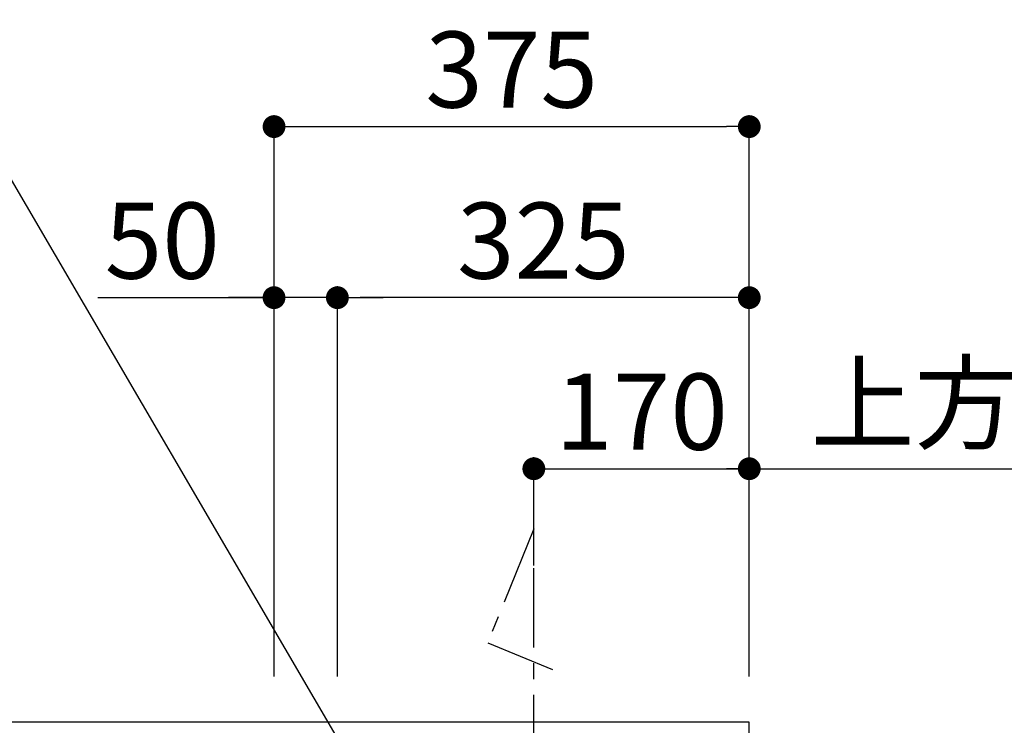
# Model space of a CAD drawing. Extents: x 0 to 26473, y -33073 to -24203.
# Drawn here: x 21357 to 22134, y -28489 to -27932 of the extents above; entities that cross this region are included whole.
import ezdxf

# ---------------------------------------------------------------- set-up
doc = ezdxf.new("R2010")
doc.units = 0
doc.header["$LTSCALE"] = 50
doc.header["$MEASUREMENT"] = 0
doc.linetypes.add('CENTER', pattern=[2, 1.25, -0.25, 0.25, -0.25])
doc.layers.get('0').update_dxf_attribs({"linetype": 'CONTINUOUS'})
doc.layers.get('DEFPOINTS').update_dxf_attribs({"color": 146, "linetype": 'CONTINUOUS'})
for name, color, linetype in [('111-壁仕上', 3, 'CONTINUOUS'), ('150-機器', 8, 'CONTINUOUS'), ('160-文字', 254, 'CONTINUOUS'), ('166-寸法B', 11, 'CONTINUOUS')]:
    doc.layers.add(name, color=color, linetype=linetype)
doc.styles.add('KH001', font='txt')
doc.dimstyles.new('KH1xx030', dxfattribs={"dimscale": 30, "dimtxt": 2, "dimasz": 0.6, "dimexe": 0.3, "dimexo": 1.2, "dimgap": 0.5, "dimtad": 3, "dimdec": 1, "dimdsep": 46, "dimlunit": 6, "dimtxsty": 'KH001', "dimblk": 'DOT', "dimcen": 1, "dimdle": 1, "dimclrd": 256, "dimclre": 256, "dimclrt": 256, "dimadec": 0, "dimazin": 0, "dimtfac": 1, "dimtdec": 1, "dimtix": 1, "dimtmove": 2, "dimatfit": 3, "dimldrblk": 'CLOSEDBLANK', "dimfxl": 1, "dimtolj": 1, "dimtzin": 0, "dimlwd": -1, "dimlwe": -1, "dimarcsym": 0})

# ---------------------------------------------------------------- blocks, each defined once
blk = doc.blocks.new('_Dot')
at = {"color": 0, "linetype": 'ByBlock', "lineweight": -2}
blk.add_line((-0.5, 0), (-1, 0), dxfattribs=at)
at = {"color": 0, "linetype": 'ByBlock', "const_width": 0.5}
blk.add_lwpolyline([(-0.25, 0, 1), (0.25, 0, 1)], format="xyb", close=True, dxfattribs=at)
blk = doc.blocks.new('*D266')
at = {"layer": '166-寸法B', "transparency": 16777216}
for p, q in [((21762.88, -28362.97), (21762.88, -28277.68)), ((21932.88, -28445.68), (21932.88, -28277.68)), ((21780.88, -28286.68), (21914.88, -28286.68))]:
    blk.add_line(p, q, dxfattribs=at)
at = {"layer": 'DEFPOINTS', "color": 0, "transparency": 16777216}
for p in [(21932.88, -28286.68), (21762.88, -28398.97), (21932.88, -28481.68)]:
    blk.add_point(p, dxfattribs=at)
at = {"layer": '166-寸法B', "transparency": 16777216, "xscale": 18, "yscale": 18, "zscale": 18, "rotation": 180}
blk.add_blockref('_Dot', (21762.88, -28286.68), dxfattribs=at)
at = {"layer": '166-寸法B', "transparency": 16777216, "xscale": 18, "yscale": 18, "zscale": 18}
blk.add_blockref('_Dot', (21932.88, -28286.68), dxfattribs=at)
at = {"layer": '166-寸法B', "transparency": 16777216, "insert": (21847.88, -28241.68), "char_height": 60, "attachment_point": 5, "style": 'KH001'}
blk.add_mtext('\\A1;170', dxfattribs=at)
blk = doc.blocks.new('_ClosedBlank')
at = {"color": 0, "linetype": 'ByBlock', "lineweight": -2}
for p, q in [((-1, 0.167), (0, 0)), ((-1, 0.167), (-1, -0.167)), ((0, 0), (-1, -0.167))]:
    blk.add_line(p, q, dxfattribs=at)
blk = doc.blocks.new('*D267')
at = {"layer": '166-寸法B', "transparency": 16777216}
for p, q in [((21932.88, -28445.68), (21932.88, -28277.68)), ((21902.88, -28286.68), (22714.56, -28286.68))]:
    blk.add_line(p, q, dxfattribs=at)
at = {"layer": 'DEFPOINTS', "color": 0, "transparency": 16777216}
for p in [(22684.56, -28286.68), (22684.56, -28317.91), (21932.88, -28481.68)]:
    blk.add_point(p, dxfattribs=at)
at = {"layer": '166-寸法B', "transparency": 16777216, "insert": (22308.72, -28234.98), "char_height": 60, "attachment_point": 5, "style": 'KH001'}
blk.add_mtext('\\A1;上方排気ﾀﾞｸﾄ位置', dxfattribs=at)
blk = doc.blocks.new('_None')
blk = doc.blocks.new('*D273')
at = {"layer": '166-寸法B', "transparency": 16777216}
for p, q in [((21557.88, -28450.68), (21557.88, -28007.68)), ((21932.88, -28450.68), (21932.88, -28007.68)), ((21575.88, -28016.68), (21914.88, -28016.68))]:
    blk.add_line(p, q, dxfattribs=at)
at = {"layer": 'DEFPOINTS', "color": 0, "transparency": 16777216}
for p in [(21932.88, -28016.68), (21557.88, -28486.68), (21932.88, -28486.68)]:
    blk.add_point(p, dxfattribs=at)
at = {"layer": '166-寸法B', "transparency": 16777216, "xscale": 18, "yscale": 18, "zscale": 18, "rotation": 180}
blk.add_blockref('_Dot', (21557.88, -28016.68), dxfattribs=at)
at = {"layer": '166-寸法B', "transparency": 16777216, "xscale": 18, "yscale": 18, "zscale": 18}
blk.add_blockref('_Dot', (21932.88, -28016.68), dxfattribs=at)
at = {"layer": '166-寸法B', "transparency": 16777216, "insert": (21745.38, -27971.68), "char_height": 60, "attachment_point": 5, "style": 'KH001'}
blk.add_mtext('\\A1;375', dxfattribs=at)
blk = doc.blocks.new('*D274')
at = {"layer": '166-寸法B', "linetype": 'ByBlock', "transparency": 16777216}
for p, q in [((21607.88, -28450.68), (21607.88, -28142.68)), ((21932.88, -28450.68), (21932.88, -28142.68)), ((21914.88, -28151.68), (21625.88, -28151.68))]:
    blk.add_line(p, q, dxfattribs=at)
at = {"layer": 'DEFPOINTS', "color": 0, "transparency": 16777216}
for p in [(21607.88, -28151.68), (21607.88, -28486.68), (21932.88, -28486.68)]:
    blk.add_point(p, dxfattribs=at)
at = {"layer": '166-寸法B', "transparency": 16777216, "xscale": 18, "yscale": 18, "zscale": 18, "rotation": 180}
blk.add_blockref('_Dot', (21607.88, -28151.68), dxfattribs=at)
at = {"layer": '166-寸法B', "transparency": 16777216, "xscale": 18, "yscale": 18, "zscale": 18}
blk.add_blockref('_Dot', (21932.88, -28151.68), dxfattribs=at)
at = {"layer": '166-寸法B', "transparency": 16777216, "insert": (21770.38, -28106.68), "char_height": 60, "attachment_point": 5, "style": 'KH001'}
blk.add_mtext('\\A1;325', dxfattribs=at)
blk = doc.blocks.new('*D275')
at = {"layer": '166-寸法B', "linetype": 'ByBlock', "transparency": 16777216}
for p, q in [((21557.88, -28450.68), (21557.88, -28142.68)), ((21607.88, -28450.68), (21607.88, -28142.68)), ((21418.89, -28151.68), (21557.88, -28151.68)), ((21539.88, -28151.68), (21521.88, -28151.68)), ((21607.88, -28151.68), (21557.88, -28151.68)), ((21607.88, -28151.68), (21557.88, -28151.68)), ((21625.88, -28151.68), (21643.88, -28151.68))]:
    blk.add_line(p, q, dxfattribs=at)
at = {"layer": 'DEFPOINTS', "color": 0, "transparency": 16777216}
for p in [(21557.88, -28151.68), (21557.88, -28486.68), (21607.88, -28486.68)]:
    blk.add_point(p, dxfattribs=at)
at = {"layer": '166-寸法B', "transparency": 16777216, "xscale": 18, "yscale": 18, "zscale": 18}
blk.add_blockref('_Dot', (21557.88, -28151.68), dxfattribs=at)
at = {"layer": '166-寸法B', "transparency": 16777216, "xscale": 18, "yscale": 18, "zscale": 18, "rotation": 180}
blk.add_blockref('_Dot', (21607.88, -28151.68), dxfattribs=at)
at = {"layer": '166-寸法B', "transparency": 16777216, "insert": (21469.68, -28106.68), "char_height": 60, "attachment_point": 5, "style": 'KH001'}
blk.add_mtext('\\A1;50', dxfattribs=at)

msp = doc.modelspace()

# ---------------------------------------------------------------- linework, layer by layer
at = {"layer": '111-壁仕上', "ltscale": 2}
msp.add_lwpolyline([(21057.35, -30886.68), (21932.88, -30886.68), (21932.88, -28486.68), (21057.35, -28486.68)], dxfattribs=at)
at = {"layer": '150-機器', "linetype": 'CENTER'}
msp.add_lwpolyline([(21762.88, -28827.7), (21762.88, -28334.08), (21726.52, -28423.98), (21777.69, -28445.21)], dxfattribs=at)

# ---------------------------------------------------------------- dimensions: what is measured, and where the dimension line sits
at = {"layer": '166-寸法B'}
for base, p1, p2, picture, middle in [((21932.88, -28016.68), (21557.88, -28486.68), (21932.88, -28486.68), '*D273', (21745.38, -27971.68)), ((21932.88, -28286.68), (21762.88, -28398.97), (21932.88, -28481.68), '*D266', (21847.88, -28241.68))]:
    dim = msp.add_linear_dim(base=base, p1=p1, p2=p2, dimstyle='KH1xx030', dxfattribs=at)
    dim.commit()
    dim.dimension.update_dxf_attribs({"geometry": picture, "text_midpoint": middle})
dim = msp.add_linear_dim(base=(21557.88, -28151.68), p1=(21607.88, -28486.68), p2=(21557.88, -28486.68), dimstyle='KH1xx030', override={"dimtmove": 1, "dimfxl": 0.5, "dimarcsym": 1}, dxfattribs=at)
dim.commit()
dim.dimension.update_dxf_attribs({"geometry": '*D275', "text_midpoint": (21469.68, -28152), "dimtype": 128})
dim = msp.add_linear_dim(base=(21607.88, -28151.68), p1=(21932.88, -28486.68), p2=(21607.88, -28486.68), dimstyle='KH1xx030', override={"dimfxl": 0.5, "dimarcsym": 1}, dxfattribs=at)
dim.commit()
dim.dimension.update_dxf_attribs({"geometry": '*D274', "text_midpoint": (21770.38, -28106.68)})
dim = msp.add_linear_dim(base=(22684.56, -28286.68), p1=(21932.88, -28481.68), p2=(22684.56, -28317.91), angle=180, text='上方排気ﾀﾞｸﾄ位置', dimstyle='KH1xx030', override={"dimblk1": 'None', "dimblk2": 'None', "dimsah": 1, "dimse2": 1}, dxfattribs=at)
dim.commit()
dim.dimension.update_dxf_attribs({"geometry": '*D267', "text_midpoint": (22308.72, -28234.98)})

# ---------------------------------------------------------------- leaders
at = {"layer": '160-文字', "annotation_type": 0, "has_hookline": 1, "hookline_direction": 1, "text_width": 727.61}
msp.add_leader([(21762.88, -28764.55), (21284.82, -27946.18), (21266.82, -27946.18)], dimstyle='KH1xx030', override={"dimgap": 0.5, "dimtad": 1}, dxfattribs=at)

doc.saveas('drawing.dxf')
